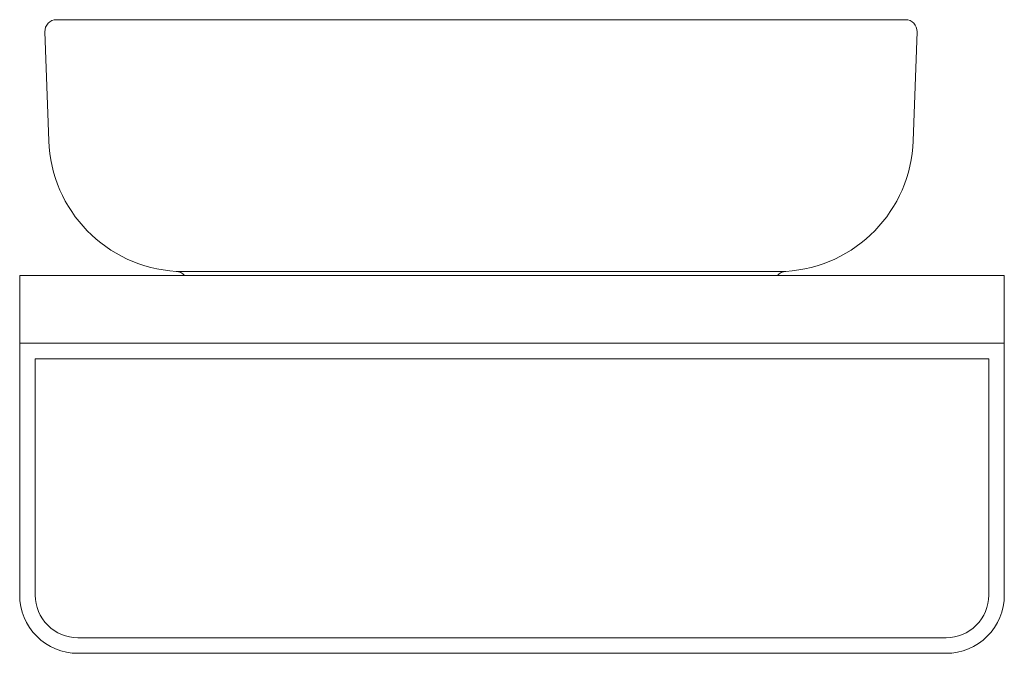
# Model space of a CAD drawing. Extents: x -0.508 to 0, y -0.195 to 0.132.
import ezdxf

# ---------------------------------------------------------------- set-up
doc = ezdxf.new("R2010")
doc.units = 0
doc.layers.get('defpoints').update_dxf_attribs({"color": 4})

msp = doc.modelspace()

# ---------------------------------------------------------------- linework, layer by layer
at = {"linetype": 'Continuous', "lineweight": 15}
for points in [[(0, -0.165), (0, -0.035), (-0.508, -0.035), (-0.508, 0), (0, 0), (0, -0.035)], [(-0.508, -0.165), (-0.508, -0.035)], [(-0.5, -0.165), (-0.5, -0.043), (-0.008, -0.043), (-0.008, -0.165)], [(-0.478, -0.187), (-0.03, -0.187)], [(-0.03, -0.195), (-0.478, -0.195)]]:
    msp.add_lwpolyline(points, dxfattribs=at)
for points in [[(-0.508, -0.165, 0.414214), (-0.478, -0.195)], [(-0.5, -0.165, 0.414214), (-0.478, -0.187)], [(-0.03, -0.195, 0.414214), (0, -0.165)], [(-0.03, -0.187, 0.414214), (-0.008, -0.165)]]:
    msp.add_lwpolyline(points, format="xyb", dxfattribs=at)
at = {"layer": 'defpoints', "linetype": 'Continuous', "lineweight": 15}
for points in [[(-0.489, 0.132, 0.424475), (-0.495, 0.12579)], [(-0.045, 0.12579, 0.424475), (-0.051, 0.132)], [(-0.42301, 0, 0.20564), (-0.42724, 0.00212, -0.386826), (-0.49303, 0.06956)], [(-0.04697, 0.06956, -0.386826), (-0.11276, 0.00212, 0.20564), (-0.11699, 0)]]:
    msp.add_lwpolyline(points, format="xyb", dxfattribs=at)
for points in [[(-0.489, 0.132), (-0.051, 0.132)], [(-0.49303, 0.06956), (-0.495, 0.12579)], [(-0.045, 0.12579), (-0.04697, 0.06956)], [(-0.11276, 0.00212), (-0.42724, 0.00212)]]:
    msp.add_lwpolyline(points, dxfattribs=at)

doc.saveas('drawing.dxf')
